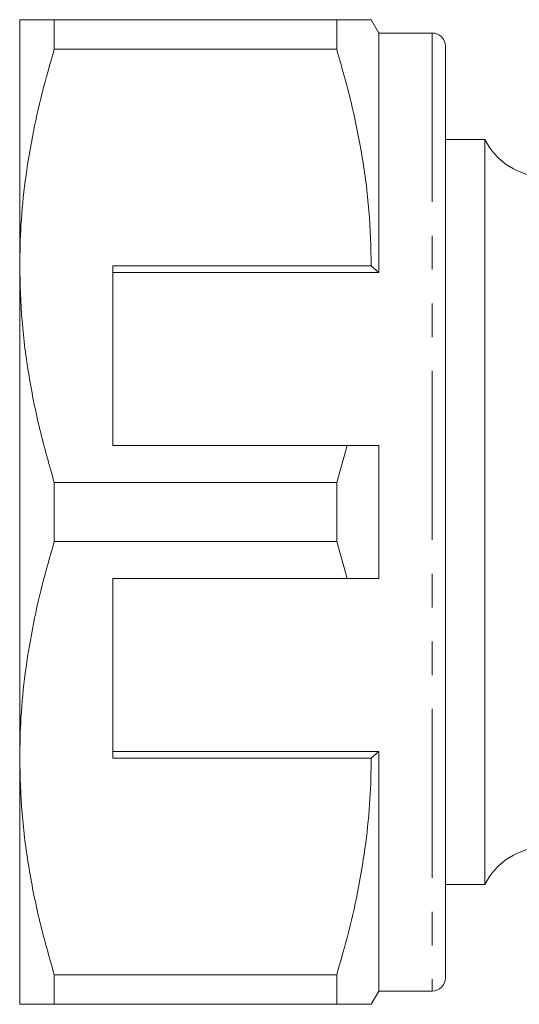
# Model space of a CAD drawing. Units: millimetres. Extents: x 183 to 274, y 100 to 254.
# Drawn here: x 183 to 202, y 102 to 139 of the extents above; entities that cross this region are included whole.
import ezdxf

# ---------------------------------------------------------------- set-up
doc = ezdxf.new("R2010")
doc.units = ezdxf.units.MM
doc.linetypes.add('PHANTOM', pattern=[12.7, 6.35, -1.27, 1.27, -1.27, 1.27, -1.27])

msp = doc.modelspace()

# ---------------------------------------------------------------- linework, layer by layer
at = {"color": 7, "linetype": 'Continuous', "lineweight": 15}
for p, q in [((182.874, 139.42), (182.874, 130.17)), ((184.173, 138.309), (184.173, 139.42)), ((194.786, 139.42), (184.173, 139.42)), ((194.786, 139.42), (194.786, 138.309)), ((196.374, 138.92), (196.085, 139.42)), ((198.374, 138.92), (196.374, 138.92)), ((196.374, 138.92), (196.374, 129.92)), ((198.874, 138.42), (198.874, 103.42)), ((184.173, 138.309), (194.786, 138.309)), ((200.356, 134.92), (198.874, 134.92)), ((200.356, 106.92), (200.356, 134.92)), ((182.874, 130.17), (182.874, 111.67)), ((196.085, 130.17), (186.374, 130.17)), ((186.374, 130.17), (186.374, 123.42)), ((186.374, 129.92), (196.374, 129.92)), ((196.374, 129.92), (196.085, 130.17)), ((186.374, 123.42), (195.176, 123.42)), ((195.176, 123.42), (194.786, 122.032)), ((196.374, 123.42), (196.374, 118.42)), ((184.173, 119.809), (184.173, 122.032)), ((194.786, 122.032), (184.173, 122.032)), ((194.786, 122.032), (194.786, 119.809)), ((184.173, 119.809), (194.786, 119.809)), ((194.786, 119.809), (195.176, 118.42)), ((195.176, 118.42), (186.374, 118.42)), ((186.374, 111.67), (186.374, 118.42)), ((186.374, 111.92), (196.374, 111.92)), ((196.085, 111.67), (196.374, 111.92)), ((196.374, 111.92), (196.374, 102.92)), ((182.874, 111.67), (182.874, 102.42)), ((186.374, 111.67), (196.085, 111.67)), ((198.874, 106.92), (200.356, 106.92)), ((194.786, 103.532), (184.173, 103.532)), ((184.173, 102.42), (184.173, 103.532)), ((194.786, 103.532), (194.786, 102.42)), ((196.085, 102.42), (196.374, 102.92)), ((196.374, 102.92), (198.374, 102.92)), ((184.173, 102.42), (194.786, 102.42))]:
    msp.add_line(p, q, dxfattribs=at)
at = {"color": 8, "linetype": 'PHANTOM', "lineweight": 0}
msp.add_line((198.374, 138.92), (198.374, 102.92), dxfattribs=at)
at = {"color": 7, "linetype": 'Continuous', "lineweight": 15}
for centre, radius, start, end in [((198.374, 138.42), 0.5, 0, 90), ((202.601, 136.02), 2.5, 206.1039, 270), ((202.601, 105.82), 2.5, 90, 153.8961), ((198.374, 103.42), 0.5, 270, 0)]:
    msp.add_arc(centre, radius, start, end, dxfattribs=at)
for points, knots in [([(184.173, 139.42), (183.934, 139.42), (183.454, 139.42), (183.079, 139.42), (182.9, 139.42), (182.883, 139.42), (182.874, 139.42)], [0, 0, 0, 0, 0.319528, 0.640782, 0.820149, 1, 1, 1, 1]), ([(196.077, 139.42), (196.079, 139.42), (196.118, 139.42), (195.959, 139.42), (195.56, 139.42), (195.045, 139.42), (194.786, 139.42)], [0, 0, 0, 0, 0.020578, 0.311919, 0.654711, 1, 1, 1, 1]), ([(182.874, 130.17), (182.884, 130.681), (182.903, 131.748), (183.068, 133.366), (183.337, 135.023), (183.702, 136.673), (184.016, 137.764), (184.173, 138.309)], [0, 0, 0, 0, 0.186058, 0.38844, 0.590839, 0.79541, 1, 1, 1, 1]), ([(194.786, 138.309), (194.975, 137.647), (195.353, 136.325), (195.759, 134.3), (196.033, 132.246), (196.068, 130.862), (196.085, 130.17)], [0, 0, 0, 0, 0.248073, 0.496104, 0.748066, 1, 1, 1, 1]), ([(184.173, 122.032), (183.984, 122.693), (183.607, 124.016), (183.2, 126.041), (182.927, 128.095), (182.892, 129.478), (182.874, 130.17)], [0, 0, 0, 0, 0.248073, 0.496104, 0.748066, 1, 1, 1, 1]), ([(195.176, 123.42), (195.32, 123.42), (195.72, 123.42), (196.119, 123.42), (196.374, 123.42)], [0, 0, 0, 0, 0.360044, 1, 1, 1, 1]), ([(182.874, 111.67), (182.884, 112.181), (182.903, 113.248), (183.068, 114.866), (183.337, 116.523), (183.702, 118.173), (184.016, 119.264), (184.173, 119.809)], [0, 0, 0, 0, 0.186058, 0.38844, 0.590839, 0.79541, 1, 1, 1, 1]), ([(196.374, 118.42), (196.119, 118.42), (195.72, 118.42), (195.32, 118.42), (195.176, 118.42)], [0, 0, 0, 0, 0.639956, 1, 1, 1, 1]), ([(184.173, 103.532), (183.984, 104.193), (183.607, 105.516), (183.2, 107.541), (182.927, 109.595), (182.892, 110.978), (182.874, 111.67)], [0, 0, 0, 0, 0.248073, 0.496104, 0.748066, 1, 1, 1, 1]), ([(196.085, 111.67), (196.076, 111.16), (196.056, 110.093), (195.892, 108.475), (195.623, 106.818), (195.257, 105.167), (194.943, 104.077), (194.786, 103.532)], [0, 0, 0, 0, 0.186013, 0.388407, 0.590816, 0.795399, 1, 1, 1, 1]), ([(182.874, 102.42), (182.883, 102.42), (182.9, 102.42), (183.078, 102.42), (183.453, 102.42), (183.933, 102.42), (184.173, 102.42)], [0, 0, 0, 0, 0.179361, 0.359218, 0.678629, 1, 1, 1, 1]), ([(194.786, 102.42), (195.043, 102.42), (195.559, 102.42), (195.956, 102.42), (196.114, 102.42), (196.078, 102.42), (196.075, 102.42)], [0, 0, 0, 0, 0.342944, 0.688075, 0.972096, 1, 1, 1, 1])]:
    msp.add_open_spline(points, degree=3, knots=knots, dxfattribs=at)

doc.saveas('drawing.dxf')
